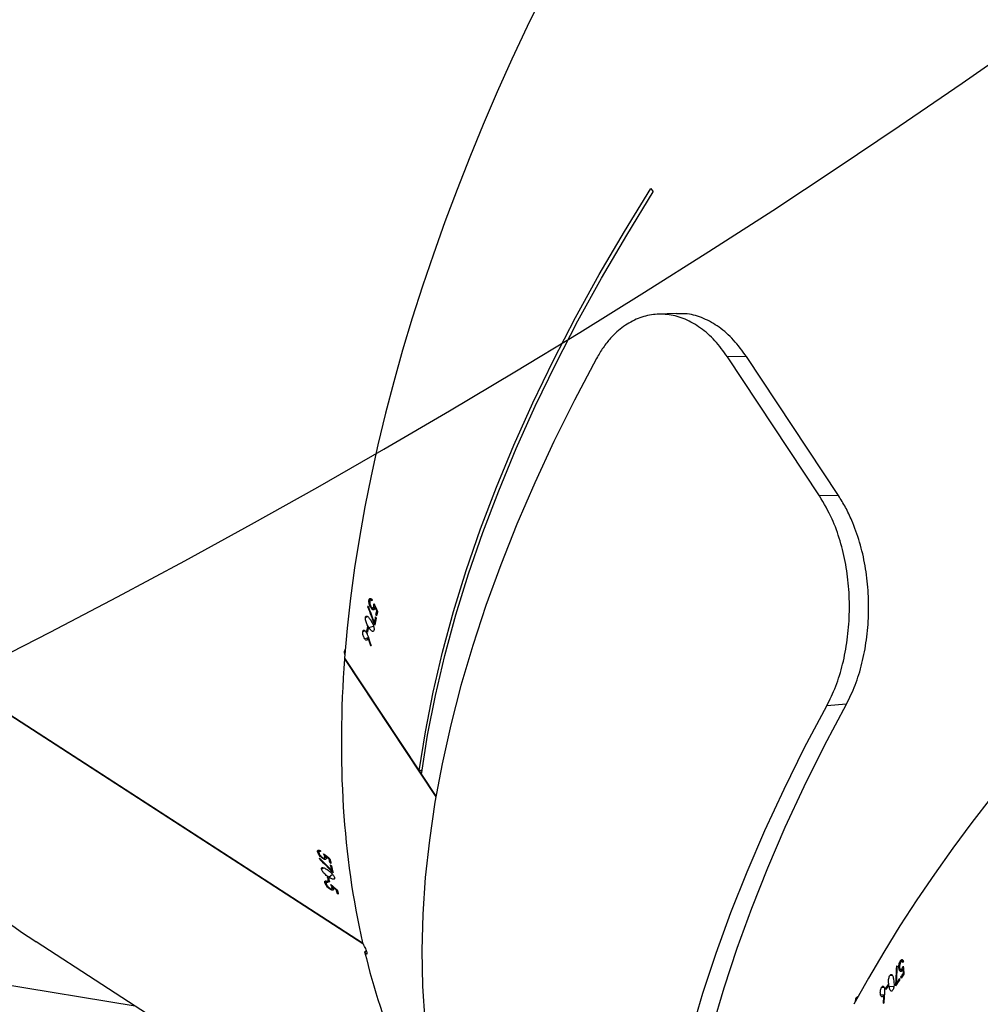
# Model space of a CAD drawing. Units: centimetres. Extents: x 16752 to 19990, y -1698 to 291.
# Drawn here: x 18996 to 19016, y -802 to -782 of the extents above; entities that cross this region are included whole.
import ezdxf

# ---------------------------------------------------------------- set-up
doc = ezdxf.new("R2010")
doc.units = ezdxf.units.CM
doc.layers.add('VP-DIM', color=7, linetype='Continuous')
doc.layers.add('VP-HIC', color=6, linetype='Continuous')
doc.layers.add('VP-EQ', color=7, linetype='Continuous', true_color=0x8a3492)
doc.dimstyles.new('Strefa', dxfattribs={"dimtxt": 14, "dimasz": 20, "dimexe": 20, "dimexo": 50, "dimgap": 20, "dimtad": 0, "dimdec": 0, "dimzin": 0, "dimdsep": 46, "dimtxsty": 'Standard', "dimcen": 0.09, "dimadec": 0, "dimazin": 0, "dimtfac": 1, "dimtdec": 4, "dimtofl": 0, "dimtmove": 0, "dimatfit": 3, "dimfxl": 70, "dimfxlon": 1, "dimtolj": 1, "dimtzin": 0, "dimarcsym": 0})

# ---------------------------------------------------------------- blocks, each defined once
blk = doc.blocks.new('*D24')
at = {"layer": 'Defpoints', "color": 0}
for p in [(19344.547, 91.744), (17817.112, -964.987), (19344.547, -1199.524)]:
    blk.add_point(p, dxfattribs=at)
at = {"layer": 'VP-DIM', "color": 0, "lineweight": -2}
for p, q in [((17817.112, -8.256), (17817.112, 141.744)), ((19344.547, -8.256), (19344.547, 141.744)), ((17867.112, 91.744), (18547.175, 91.744)), ((19294.547, 91.744), (18682.175, 91.744))]:
    blk.add_line(p, q, dxfattribs=at)
at = {"layer": 'VP-DIM', "color": 0}
for points in [[(17867.112, 100.078), (17867.112, 83.411), (17817.112, 91.744)], [(19294.547, 83.411), (19294.547, 100.078), (19344.547, 91.744)]]:
    blk.add_solid(points, dxfattribs=at)
at = {"layer": 'VP-DIM', "color": 0, "insert": (18614.675, 91.744), "char_height": 30, "attachment_point": 5}
blk.add_mtext('\\A1;1530', dxfattribs=at)
blk = doc.blocks.new('*D25')
at = {"layer": 'Defpoints', "color": 0}
for p in [(19446.152, 240.739), (17608.695, -859.681), (19446.152, -1198.842)]:
    blk.add_point(p, dxfattribs=at)
at = {"layer": 'VP-DIM', "color": 0, "lineweight": -2}
for p, q in [((17608.695, 140.739), (17608.695, 290.739)), ((19446.152, 140.739), (19446.152, 290.739)), ((17658.695, 240.739), (18570.619, 240.739)), ((19396.152, 240.739), (18710.619, 240.739))]:
    blk.add_line(p, q, dxfattribs=at)
at = {"layer": 'VP-DIM', "color": 0}
for points in [[(17658.695, 249.072), (17658.695, 232.405), (17608.695, 240.739)], [(19396.152, 232.405), (19396.152, 249.072), (19446.152, 240.739)]]:
    blk.add_solid(points, dxfattribs=at)
at = {"layer": 'VP-DIM', "color": 0, "insert": (18640.619, 240.739), "char_height": 30, "attachment_point": 5}
blk.add_mtext('\\A1;1837', dxfattribs=at)
blk = doc.blocks.new('*D26')
at = {"layer": 'Defpoints', "color": 0}
for p in [(18729.344, -205.94), (19704.781, -205.94), (18570.745, -1526.569)]:
    blk.add_point(p, dxfattribs=at)
at = {"layer": 'VP-DIM', "color": 0, "lineweight": -2}
for p, q in [((19604.781, -205.94), (19754.781, -205.94)), ((19704.781, -255.94), (19704.781, -808.429)), ((19704.781, -1476.569), (19704.781, -948.429)), ((19604.781, -1526.569), (19754.781, -1526.569))]:
    blk.add_line(p, q, dxfattribs=at)
at = {"layer": 'VP-DIM', "color": 0}
for points in [[(19713.115, -255.94), (19696.448, -255.94), (19704.781, -205.94)], [(19696.448, -1476.569), (19713.115, -1476.569), (19704.781, -1526.569)]]:
    blk.add_solid(points, dxfattribs=at)
at = {"layer": 'VP-DIM', "color": 0, "insert": (19704.781, -878.429), "char_height": 30, "attachment_point": 5, "rotation": 90}
blk.add_mtext('\\A1;1325', dxfattribs=at)
blk = doc.blocks.new('*D27')
at = {"layer": 'Defpoints', "color": 0}
for p in [(18749.033, -4.087), (18641.457, -1697.979), (19939.538, -1697.979)]:
    blk.add_point(p, dxfattribs=at)
at = {"layer": 'VP-DIM', "color": 0, "lineweight": -2}
for p, q in [((19839.538, -4.087), (19989.538, -4.087)), ((19939.538, -54.087), (19939.538, -797.384)), ((19939.538, -1647.979), (19939.538, -937.384)), ((19839.538, -1697.979), (19989.538, -1697.979))]:
    blk.add_line(p, q, dxfattribs=at)
at = {"layer": 'VP-DIM', "color": 0}
for points in [[(19947.871, -54.087), (19931.204, -54.087), (19939.538, -4.087)], [(19931.204, -1647.979), (19947.871, -1647.979), (19939.538, -1697.979)]]:
    blk.add_solid(points, dxfattribs=at)
at = {"layer": 'VP-DIM', "color": 0, "insert": (19939.538, -867.384), "char_height": 30, "attachment_point": 5, "rotation": 90}
blk.add_mtext('\\A1;1694', dxfattribs=at)
blk = doc.blocks.new('3241_')
at = {"color": 7, "linetype": 'Continuous', "lineweight": 25}
for p, q in [((37186.86, 23875.09), (37097.83, 23932.72)), ((37015.44, 23887.53), (37015.32, 23887.54)), ((37210.75, 23880.9), (37166.8, 23888.08)), ((37014.9, 23884.81), (37014.95, 23884.51)), ((37015.29, 23885.85), (37015.17, 23885.86)), ((37015.96, 23885.79), (37015.17, 23885.85)), ((37012.14, 23882.58), (37012.09, 23882.87)), ((37012.78, 23883.47), (37012.53, 23883.49)), ((37014.23, 23884.08), (37013.24, 23884.16)), ((37014.44, 23883.77), (37014.39, 23884.07)), ((37014.95, 23884.51), (37014.71, 23884.53)), ((37015.71, 23884.3), (37015.23, 23884.33)), ((37011.38, 23881.53), (37011.24, 23881.54)), ((37011.86, 23880.78), (37011.51, 23880.81)), ((37011.86, 23882.18), (37011.6, 23882.2)), ((37011.8, 23882.48), (37011.86, 23882.18)), ((37014.03, 23881.89), (37013.56, 23881.93)), ((37011.44, 23880.66), (37011.3, 23880.67)), ((37011.62, 23880.62), (37011.3, 23880.64)), ((37011.33, 23879.1), (37011.63, 23879.08)), ((37011.89, 23878.91), (37011.4, 23878.95)), ((37012.2, 23880.6), (37012.02, 23880.61)), ((37012.73, 23880.07), (37012.61, 23880.08)), ((37246.04, 23794.34), (37120.71, 23875.47)), ((37246.09, 23794.21), (37120.79, 23875.32)), ((37125.69, 23865.5), (37125.94, 23865.33)), ((37125.94, 23865.33), (37125.77, 23865.17)), ((37126.13, 23864.57), (37126.04, 23864.48)), ((37126.82, 23864.03), (37126.72, 23863.94)), ((37126.99, 23864.4), (37126.75, 23864.18)), ((37126.97, 23864.12), (37126.75, 23863.92)), ((37127.33, 23864.5), (37127.21, 23864.39)), ((37127.48, 23863.02), (37127.73, 23862.85)), ((37127.73, 23862.85), (37127.56, 23862.69)), ((37127.92, 23862.91), (37128.12, 23863.1)), ((37128.4, 23863.16), (37128.08, 23862.85)), ((37127.58, 23862.06), (37126.88, 23861.4)), ((37127.95, 23861.99), (37127.69, 23862.15)), ((37127.09, 23860.61), (37126.91, 23860.45)), ((37127.33, 23859.56), (37127.07, 23859.73)), ((37127.18, 23859.26), (37127.43, 23859.1)), ((37127.43, 23859.1), (37127.25, 23858.93)), ((37129.07, 23860.44), (37128.74, 23860.13)), ((37127.6, 23858.32), (37127.5, 23858.23)), ((37128.28, 23857.77), (37128.18, 23857.68)), ((37128.44, 23857.87), (37128.21, 23857.66)), ((37128.47, 23858.15), (37128.22, 23857.92)), ((37128.83, 23858.27), (37128.7, 23858.15)), ((37129.37, 23856.64), (37129.58, 23856.84)), ((37129.57, 23858.29), (37129.48, 23858.2)), ((37129.88, 23856.91), (37129.53, 23856.58)), ((37108.84, 23841.23), (37105.93, 23845.64)), ((37124.43, 23817.82), (37105.95, 23845.76)), ((37109.31, 23840.52), (37108.84, 23841.23)), ((37109.31, 23840.52), (37108.72, 23840.32)), ((37124.42, 23817.68), (37109.31, 23840.52)), ((37022.86, 23827.03), (37026.84, 23827.38)), ((37124.36, 23817.78), (37124.43, 23817.82)), ((37119.17, 23815.15), (37119.06, 23815.11)), ((37119.72, 23813.55), (37119.61, 23813.51)), ((37120.35, 23813.76), (37119.62, 23813.5)), ((37119.49, 23811.52), (37118.56, 23811.2)), ((37119.8, 23811.32), (37119.63, 23811.57)), ((37119.96, 23812.2), (37119.73, 23812.11)), ((37119.79, 23812.45), (37119.96, 23812.2)), ((37120.73, 23812.29), (37120.29, 23812.14)), ((37117.94, 23809.11), (37118.11, 23808.86)), ((37118.21, 23809.33), (37118.04, 23809.58)), ((37118.43, 23810.39), (37118.19, 23810.31)), ((37120.19, 23809.44), (37119.75, 23809.29)), ((37117.95, 23808.08), (37117.82, 23808.03)), ((37118.11, 23808.86), (37117.87, 23808.77)), ((37118.35, 23807.3), (37118.22, 23807.26)), ((37118.53, 23807.33), (37118.23, 23807.23)), ((37118.68, 23807.58), (37118.35, 23807.46)), ((37119.06, 23807.54), (37118.89, 23807.48)), ((37119.76, 23807.26), (37119.64, 23807.22)), ((37118.88, 23805.83), (37119.16, 23805.93)), ((37119.47, 23805.87), (37119.01, 23805.71)), ((37024.46, 23784.79), (37028.29, 23784.87)), ((37024.46, 23784.79), (37043.09, 23756.63)), ((37028.29, 23784.87), (37046.92, 23756.71)), ((37043.09, 23756.63), (37046.92, 23756.71)), ((37057.24, 23747.91), (37061.04, 23748.07)), ((37062.41, 23722.62), (37061.95, 23723.32))]:
    blk.add_line(p, q, dxfattribs=at)
at = {"color": 7, "linetype": 'Continuous', "lineweight": 25, "flags": 128}
for points in [[(37054.29, 23893.6), (37051.92, 23885.54), (37049.23, 23877.4), (37046.25, 23869.19), (37042.96, 23860.93), (37039.37, 23852.6), (37035.48, 23844.23), (37031.31, 23835.82), (37026.84, 23827.38)], [(37049.97, 23892.42), (37047.62, 23884.46), (37044.97, 23876.43), (37042.02, 23868.32), (37038.77, 23860.16), (37035.23, 23851.94), (37031.39, 23843.68), (37027.27, 23835.37), (37022.86, 23827.03)], [(37073.41, 23757), (37077.88, 23765.44), (37082.06, 23773.85), (37085.94, 23782.22), (37089.53, 23790.54), (37092.82, 23798.81), (37095.81, 23807.01), (37098.49, 23815.15), (37100.87, 23823.21), (37102.93, 23831.18), (37104.69, 23839.07), (37106.13, 23846.86), (37107.26, 23854.54), (37108.08, 23862.11), (37108.58, 23869.56), (37108.76, 23876.88), (37108.63, 23884.08), (37108.18, 23891.13)], [(37127.88, 23862.93), (37127.87, 23862.95), (37127.86, 23862.98), (37127.86, 23863.01), (37127.85, 23863.03), (37127.84, 23863.06), (37127.84, 23863.08), (37127.83, 23863.11), (37127.83, 23863.13)], [(37129.33, 23856.66), (37129.32, 23856.69), (37129.32, 23856.71), (37129.31, 23856.74), (37129.31, 23856.76), (37129.3, 23856.79), (37129.3, 23856.81), (37129.29, 23856.84), (37129.28, 23856.87)], [(37108.84, 23841.23), (37107.61, 23833.32), (37106.04, 23825.29), (37104.14, 23817.17), (37101.9, 23808.95), (37099.34, 23800.64), (37096.45, 23792.26), (37093.23, 23783.8), (37089.7, 23775.28), (37085.84, 23766.71), (37081.68, 23758.09), (37077.2, 23749.43), (37072.41, 23740.75), (37067.33, 23732.04), (37061.95, 23723.32)], [(37109.31, 23840.52), (37108.07, 23832.61), (37106.51, 23824.59), (37104.6, 23816.46), (37102.37, 23808.24), (37099.81, 23799.94), (37096.91, 23791.55), (37093.7, 23783.1), (37090.16, 23774.58), (37086.31, 23766), (37082.14, 23757.39), (37077.66, 23748.73), (37072.88, 23740.04), (37067.79, 23731.33), (37062.41, 23722.62)], [(37118.86, 23805.86), (37118.86, 23805.89), (37118.87, 23805.91), (37118.87, 23805.94), (37118.88, 23805.97), (37118.88, 23805.99), (37118.89, 23806.02), (37118.89, 23806.04), (37118.9, 23806.07)]]:
    blk.add_lwpolyline(points, dxfattribs=at)
at = {"color": 7, "linetype": 'Continuous', "lineweight": 25}
for centre, radius, start, end in [((36825.6, 24015.93), 230.28, 325.0679, 325.2921), ((36830.07, 24014.31), 224.52, 324.1679, 324.5389), ((36816.7, 24023.64), 241.03, 324.1792, 324.4397), ((36839.97, 24005.71), 212.86, 325.0501, 325.2926), ((36831.84, 24013.01), 222.32, 323.7958, 324.0468), ((36779.28, 24051.02), 287.4, 323.862, 324.0229), ((36922.91, 23944.2), 109.77, 323.65, 323.7615), ((36932.82, 23816.31), 199.04, 14.0341, 14.3055), ((36911.1, 23810.61), 221.71, 14.0879, 14.2898), ((36934.52, 23815.4), 198.75, 13.606, 13.8619), ((36915.6, 23810.55), 218.49, 13.6175, 13.8503), ((36916.86, 23812.38), 215.48, 12.6939, 13.0748), ((36914.02, 23811.5), 218.66, 12.6979, 12.9808), ((36929.55, 23815.17), 202.48, 12.305, 12.5765), ((36896.58, 23807.66), 236.51, 12.3691, 12.5618), ((36906.31, 23853.23), 216.18, 348.3508, 348.7328), ((36909.56, 23851.43), 213.82, 349.256, 349.4953), ((36906.39, 23851.79), 217.21, 349.2607, 349.4963), ((36881.05, 23858.53), 241.99, 347.9887, 348.2172), ((36905.21, 23853.24), 217.48, 348.3503, 348.6364), ((36896.5, 23855.08), 226.38, 348.0169, 348.2194)]:
    blk.add_arc(centre, radius, start, end, dxfattribs=at)
for centre, major_axis, ratio, start_param, end_param in [((36805.95, 23651.12), (282.82, 284.3), 0.519998, 5.973728, 6.17278), ((36664.16, 23865.42), (373.01, 147.19), 0.520808, 3.034621, 5.726653), ((36650.81, 23942.02), (45.26, 719.76), 0.509657, 4.666072, 4.668718), ((36650.89, 23941.56), (45.23, 719.87), 0.509581, 4.666966, 4.669309), ((36655.32, 23916.17), (408.64, -44.39), 0.053029, 0.49806, 0.498673), ((36648.15, 23957.32), (14.52, 858.32), 0.42749, 4.629464, 4.633469), ((36648.24, 23956.77), (14.49, 858.48), 0.42741, 4.63014, 4.634804), ((36636.88, 24021.99), (-154.54, 1816.52), 0.19896, 4.617252, 4.618163), ((36637.08, 24020.82), (-154.88, 1818.5), 0.198739, 4.618325, 4.618803), ((36656.03, 23912.05), (402.87, -11.68), 0.116223, 5.802382, 5.80307), ((37120.58, 23876.24), (7.57, 3.95), 0.103431, 1.544693, 1.595143), ((36805.95, 23651.12), (282.82, 284.3), 0.519998, 5.73756, 5.965928), ((37021.54, 23511.58), (145.19, 373.83), 0.522296, 5.983706, 6.17554), ((36804.11, 23652.32), (1444.2, -1116.58), 0.200284, 1.501491, 1.5024), ((36805.15, 23651.64), (1445.89, -1117.68), 0.200061, 1.502561, 1.503039), ((36826.71, 23637.69), (625.31, -589.18), 0.430012, 1.490224, 1.494888), ((36826.24, 23637.99), (625.17, -589.09), 0.430092, 1.489548, 1.493553), ((36770.65, 23673.97), (1444.2, -1116.58), 0.200284, 1.476922, 1.477833), ((36771.65, 23673.33), (1445.89, -1117.68), 0.200061, 1.477994, 1.478472), ((36865.21, 23612.77), (279.33, 289.61), 0.110684, 5.820801, 5.821489), ((36805.95, 23651.12), (282.82, 284.3), 0.519998, 3.034716, 5.737054), ((36777.48, 23694.16), (391.01, 124.77), 0.059028, 0.48916, 0.489773), ((36762.97, 23716.09), (-249.89, 676.62), 0.511135, 4.667501, 4.670147), ((36763.23, 23715.69), (-249.96, 676.7), 0.511059, 4.668395, 4.670738), ((36754.7, 23728.59), (-333.78, 791.58), 0.428539, 4.631578, 4.636242), ((36754.39, 23729.06), (-333.69, 791.45), 0.428619, 4.630902, 4.634907), ((36718.1, 23783.9), (-873.43, 1603.14), 0.199454, 4.618284, 4.619195), ((36718.76, 23782.91), (-874.54, 1604.83), 0.199232, 4.619356, 4.619835), ((36779.79, 23690.67), (372.92, 152.04), 0.111486, 5.811246, 5.811934), ((37021.54, 23511.58), (145.19, 373.83), 0.522296, 3.033947, 5.747032)]:
    blk.add_ellipse(centre, major_axis=major_axis, ratio=ratio, start_param=start_param, end_param=end_param, dxfattribs=at)
for points, knots in [([(37020.58, 23886.26), (37020.62, 23886.27), (37020.76, 23886.31), (37020.93, 23886.54), (37021.06, 23886.88), (37021.07, 23887.16), (37021.08, 23887.27)], [0, 0, 0, 0, 0.15177, 0.464326, 0.783125, 1, 1, 1, 1]), ([(37013.31, 23882.77), (37013.27, 23883.07), (37013.2, 23883.49), (37013.23, 23884.12), (37013.3, 23884.51), (37013.4, 23884.78), (37013.47, 23884.9), (37013.5, 23884.94)], [0, 0, 0, 0, 0.421554, 0.610924, 0.759478, 0.908166, 1, 1, 1, 1]), ([(37013.5, 23884.94), (37013.55, 23885), (37013.65, 23885.12), (37013.8, 23885.13), (37013.95, 23885.01), (37014.12, 23884.68), (37014.19, 23884.31), (37014.23, 23884.08)], [0, 0, 0, 0, 0.148487, 0.297775, 0.439969, 0.6618, 1, 1, 1, 1]), ([(37015.15, 23884.6), (37015.14, 23884.76), (37015.11, 23885), (37015.13, 23885.37), (37015.15, 23885.56), (37015.15, 23885.66)], [0, 0, 0, 0, 0.481062, 0.73926, 1, 1, 1, 1]), ([(37015.29, 23885.85), (37015.3, 23885.87), (37015.32, 23885.91), (37015.37, 23885.99), (37015.4, 23886.04), (37015.42, 23886.08)], [0, 0, 0, 0, 0.250786, 0.500899, 1, 1, 1, 1]), ([(37015.42, 23886.08), (37015.47, 23886.14), (37015.57, 23886.26), (37015.72, 23886.26), (37015.85, 23886.16), (37015.92, 23885.98), (37015.95, 23885.84), (37015.96, 23885.79)], [0, 0, 0, 0, 0.229495, 0.461125, 0.671195, 0.888208, 1, 1, 1, 1]), ([(37015.96, 23885.79), (37015.98, 23885.67), (37016.01, 23885.44), (37015.98, 23885.06), (37015.9, 23884.72), (37015.81, 23884.46), (37015.74, 23884.34), (37015.71, 23884.3)], [0, 0, 0, 0, 0.227637, 0.4574852, 0.6529547, 0.8636691, 1, 1, 1, 1]), ([(37014.03, 23881.89), (37013.99, 23881.83), (37013.89, 23881.72), (37013.74, 23881.71), (37013.6, 23881.82), (37013.43, 23882.15), (37013.36, 23882.53), (37013.31, 23882.77)], [0, 0, 0, 0, 0.145159, 0.291196, 0.428756, 0.635801, 1, 1, 1, 1]), ([(37014.23, 23884.08), (37014.28, 23883.8), (37014.34, 23883.39), (37014.32, 23882.78), (37014.25, 23882.37), (37014.14, 23882.06), (37014.06, 23881.94), (37014.03, 23881.89)], [0, 0, 0, 0, 0.399751, 0.572588, 0.746957, 0.901431, 1, 1, 1, 1]), ([(37015.71, 23884.3), (37015.66, 23884.23), (37015.55, 23884.11), (37015.4, 23884.1), (37015.27, 23884.22), (37015.19, 23884.4), (37015.16, 23884.55), (37015.15, 23884.6)], [0, 0, 0, 0, 0.235074, 0.472094, 0.680107, 0.884608, 1, 1, 1, 1]), ([(37011.44, 23880.66), (37011.45, 23880.69), (37011.48, 23880.74), (37011.53, 23880.84), (37011.57, 23880.9), (37011.59, 23880.94)], [0, 0, 0, 0, 0.250368, 0.50093, 1, 1, 1, 1]), ([(37011.59, 23880.94), (37011.65, 23881.01), (37011.75, 23881.13), (37011.91, 23881.15), (37012.04, 23881.06), (37012.14, 23880.87), (37012.18, 23880.68), (37012.2, 23880.6)], [0, 0, 0, 0, 0.229533, 0.421771, 0.613155, 0.822497, 1, 1, 1, 1]), ([(37012.07, 23880.44), (37012.05, 23880.52), (37012.02, 23880.67), (37011.92, 23880.78), (37011.82, 23880.79), (37011.72, 23880.73), (37011.65, 23880.65), (37011.62, 23880.62)], [0, 0, 0, 0, 0.25981, 0.445957, 0.631224, 0.825733, 1, 1, 1, 1]), ([(37011.89, 23878.91), (37011.84, 23878.84), (37011.73, 23878.72), (37011.58, 23878.71), (37011.44, 23878.82), (37011.36, 23878.98), (37011.33, 23879.11), (37011.32, 23879.14)], [0, 0, 0, 0, 0.2364, 0.474674, 0.682291, 0.91639, 1, 1, 1, 1]), ([(37011.62, 23880.62), (37011.6, 23880.58), (37011.55, 23880.5), (37011.45, 23880.31), (37011.38, 23880.15), (37011.34, 23880.04)], [0, 0, 0, 0, 0.250162, 0.500713, 1, 1, 1, 1]), ([(37011.45, 23879.31), (37011.47, 23879.25), (37011.51, 23879.13), (37011.62, 23879.06), (37011.73, 23879.08), (37011.81, 23879.17), (37011.85, 23879.21)], [0, 0, 0, 0, 0.276169, 0.486737, 0.746945, 1, 1, 1, 1]), ([(37011.85, 23879.21), (37011.89, 23879.28), (37011.97, 23879.41), (37012.05, 23879.71), (37012.1, 23880.01), (37012.1, 23880.26), (37012.08, 23880.39), (37012.07, 23880.44)], [0, 0, 0, 0, 0.2290372, 0.4597648, 0.6746213, 0.8884033, 1, 1, 1, 1]), ([(37012.2, 23880.6), (37012.22, 23880.46), (37012.25, 23880.18), (37012.21, 23879.71), (37012.11, 23879.31), (37011.99, 23879.06), (37011.92, 23878.95), (37011.89, 23878.91)], [0, 0, 0, 0, 0.2424886, 0.4868232, 0.7024862, 0.8904458, 1, 1, 1, 1]), ([(37120.37, 23877.13), (37120.29, 23877.23), (37120.15, 23877.44), (37119.98, 23877.59), (37119.87, 23877.61), (37119.85, 23877.49), (37119.88, 23877.28), (37119.97, 23876.96), (37120.14, 23876.52), (37120.37, 23876.05), (37120.59, 23875.64), (37120.73, 23875.44), (37120.78, 23875.35)], [0, 0, 0, 0, 0.102844, 0.206077, 0.311273, 0.419282, 0.488713, 0.599652, 0.71072, 0.820319, 0.926995, 1, 1, 1, 1]), ([(37126.7, 23864.32), (37126.69, 23864.41), (37126.66, 23864.56), (37126.75, 23864.67), (37126.89, 23864.7), (37127.1, 23864.64), (37127.26, 23864.55), (37127.33, 23864.5)], [0, 0, 0, 0, 0.229143, 0.420964, 0.612394, 0.821934, 1, 1, 1, 1]), ([(37126.82, 23864.03), (37126.8, 23864.06), (37126.78, 23864.11), (37126.74, 23864.21), (37126.72, 23864.28), (37126.7, 23864.32)], [0, 0, 0, 0, 0.250511, 0.500411, 1, 1, 1, 1]), ([(37127.38, 23864.31), (37127.3, 23864.35), (37127.16, 23864.43), (37127.03, 23864.43), (37126.95, 23864.38), (37126.94, 23864.27), (37126.96, 23864.17), (37126.97, 23864.12)], [0, 0, 0, 0, 0.260134, 0.446229, 0.631666, 0.826263, 1, 1, 1, 1]), ([(37126.97, 23864.12), (37126.98, 23864.08), (37127, 23863.99), (37127.09, 23863.8), (37127.16, 23863.65), (37127.22, 23863.55)], [0, 0, 0, 0, 0.250684, 0.501237, 1, 1, 1, 1]), ([(37127.33, 23864.5), (37127.45, 23864.42), (37127.68, 23864.25), (37128, 23863.91), (37128.24, 23863.58), (37128.36, 23863.33), (37128.39, 23863.2), (37128.4, 23863.16)], [0, 0, 0, 0, 0.242896, 0.487503, 0.703332, 0.891022, 1, 1, 1, 1]), ([(37128.15, 23863.33), (37128.12, 23863.41), (37128.08, 23863.55), (37127.91, 23863.81), (37127.71, 23864.04), (37127.52, 23864.21), (37127.41, 23864.28), (37127.38, 23864.31)], [0, 0, 0, 0, 0.228935, 0.459023, 0.673609, 0.887456, 1, 1, 1, 1]), ([(37127.83, 23863.13), (37127.89, 23863.1), (37128.01, 23863.05), (37128.12, 23863.08), (37128.17, 23863.17), (37128.16, 23863.28), (37128.15, 23863.33)], [0, 0, 0, 0, 0.2764, 0.487051, 0.746895, 1, 1, 1, 1]), ([(37128.4, 23863.16), (37128.42, 23863.08), (37128.44, 23862.93), (37128.35, 23862.82), (37128.19, 23862.8), (37128.02, 23862.85), (37127.91, 23862.91), (37127.88, 23862.93)], [0, 0, 0, 0, 0.235799, 0.4737818, 0.6810069, 0.9153899, 1, 1, 1, 1]), ([(37126.46, 23862.12), (37126.45, 23862.2), (37126.43, 23862.34), (37126.52, 23862.46), (37126.71, 23862.49), (37127.06, 23862.38), (37127.39, 23862.18), (37127.58, 23862.06)], [0, 0, 0, 0, 0.148724, 0.297924, 0.44005, 0.661766, 1, 1, 1, 1]), ([(37127.95, 23860.52), (37127.7, 23860.69), (37127.34, 23860.93), (37126.89, 23861.37), (37126.66, 23861.69), (37126.52, 23861.94), (37126.48, 23862.07), (37126.46, 23862.12)], [0, 0, 0, 0, 0.421596, 0.610994, 0.759609, 0.908318, 1, 1, 1, 1]), ([(37127.58, 23862.06), (37127.82, 23861.89), (37128.16, 23861.67), (37128.6, 23861.24), (37128.86, 23860.91), (37129.01, 23860.63), (37129.05, 23860.49), (37129.07, 23860.44)], [0, 0, 0, 0, 0.399726, 0.57253, 0.746962, 0.901362, 1, 1, 1, 1]), ([(37129.07, 23860.44), (37129.08, 23860.36), (37129.1, 23860.22), (37129.02, 23860.11), (37128.84, 23860.08), (37128.49, 23860.18), (37128.16, 23860.39), (37127.95, 23860.52)], [0, 0, 0, 0, 0.145118, 0.291115, 0.428807, 0.635773, 1, 1, 1, 1]), ([(37128.17, 23858.07), (37128.16, 23858.16), (37128.14, 23858.31), (37128.23, 23858.43), (37128.38, 23858.47), (37128.59, 23858.41), (37128.75, 23858.31), (37128.83, 23858.27)], [0, 0, 0, 0, 0.229384, 0.421616, 0.613142, 0.822621, 1, 1, 1, 1]), ([(37128.28, 23857.77), (37128.27, 23857.8), (37128.25, 23857.85), (37128.21, 23857.96), (37128.19, 23858.03), (37128.17, 23858.07)], [0, 0, 0, 0, 0.2508211, 0.5003265, 1, 1, 1, 1]), ([(37128.86, 23858.07), (37128.78, 23858.11), (37128.65, 23858.19), (37128.51, 23858.19), (37128.43, 23858.13), (37128.41, 23858.02), (37128.43, 23857.92), (37128.44, 23857.87)], [0, 0, 0, 0, 0.259679, 0.445856, 0.631061, 0.825849, 1, 1, 1, 1]), ([(37128.44, 23857.87), (37128.45, 23857.83), (37128.47, 23857.74), (37128.55, 23857.54), (37128.62, 23857.39), (37128.67, 23857.29)], [0, 0, 0, 0, 0.2502771, 0.5006642, 1, 1, 1, 1]), ([(37128.83, 23858.27), (37128.94, 23858.19), (37129.17, 23858.02), (37129.49, 23857.68), (37129.72, 23857.34), (37129.83, 23857.08), (37129.86, 23856.95), (37129.88, 23856.91)], [0, 0, 0, 0, 0.242466, 0.486666, 0.702409, 0.89029, 1, 1, 1, 1]), ([(37129.62, 23857.08), (37129.6, 23857.16), (37129.55, 23857.31), (37129.39, 23857.56), (37129.19, 23857.8), (37129.01, 23857.97), (37128.9, 23858.04), (37128.86, 23858.07)], [0, 0, 0, 0, 0.2292174, 0.4599511, 0.6745739, 0.8884994, 1, 1, 1, 1]), ([(37129.28, 23856.87), (37129.35, 23856.84), (37129.46, 23856.79), (37129.58, 23856.82), (37129.64, 23856.91), (37129.63, 23857.03), (37129.62, 23857.08)], [0, 0, 0, 0, 0.276242, 0.486366, 0.746929, 1, 1, 1, 1]), ([(37129.88, 23856.91), (37129.89, 23856.83), (37129.91, 23856.67), (37129.81, 23856.56), (37129.65, 23856.53), (37129.47, 23856.59), (37129.36, 23856.64), (37129.33, 23856.66)], [0, 0, 0, 0, 0.236184, 0.474602, 0.682157, 0.916471, 1, 1, 1, 1]), ([(37022.86, 23827.03), (37022.24, 23825.77), (37021, 23823.25), (37019.64, 23818.8), (37018.73, 23814.02), (37018.3, 23809.02), (37018.4, 23803.96), (37018.99, 23798.98), (37020.1, 23794.19), (37021.51, 23790.26), (37023, 23787.14), (37023.97, 23785.57), (37024.46, 23784.79)], [0, 0, 0, 0, 0.108403, 0.21677, 0.325212, 0.433651, 0.540395, 0.647143, 0.754539, 0.861927, 0.930956, 1, 1, 1, 1]), ([(37026.84, 23827.38), (37026.21, 23826.09), (37024.94, 23823.5), (37023.54, 23818.94), (37022.61, 23814.03), (37022.18, 23808.91), (37022.29, 23803.76), (37022.91, 23798.72), (37024.06, 23793.92), (37025.77, 23789.13), (37027.4, 23786.37), (37028.29, 23784.87)], [0, 0, 0, 0, 0.11048, 0.220924, 0.331474, 0.442014, 0.549851, 0.657684, 0.764857, 0.872022, 1, 1, 1, 1]), ([(37124.31, 23815.97), (37124.34, 23816), (37124.45, 23816.08), (37124.5, 23816.36), (37124.49, 23816.72), (37124.39, 23816.97), (37124.36, 23817.06)], [0, 0, 0, 0, 0.153438, 0.471838, 0.796906, 1, 1, 1, 1]), ([(37120.1, 23812.35), (37120.02, 23812.49), (37119.9, 23812.71), (37119.77, 23813.05), (37119.71, 23813.23), (37119.68, 23813.32)], [0, 0, 0, 0, 0.480972, 0.739034, 1, 1, 1, 1]), ([(37119.72, 23813.55), (37119.72, 23813.58), (37119.73, 23813.62), (37119.73, 23813.71), (37119.74, 23813.77), (37119.75, 23813.81)], [0, 0, 0, 0, 0.2499371, 0.4997052, 1, 1, 1, 1]), ([(37119.75, 23813.81), (37119.77, 23813.89), (37119.81, 23814.04), (37119.94, 23814.1), (37120.1, 23814.06), (37120.24, 23813.92), (37120.33, 23813.8), (37120.35, 23813.76)], [0, 0, 0, 0, 0.229537, 0.461052, 0.671145, 0.888078, 1, 1, 1, 1]), ([(37120.35, 23813.76), (37120.41, 23813.66), (37120.53, 23813.46), (37120.66, 23813.1), (37120.73, 23812.75), (37120.75, 23812.48), (37120.73, 23812.35), (37120.73, 23812.29)], [0, 0, 0, 0, 0.2275105, 0.4575133, 0.653094, 0.8637034, 1, 1, 1, 1]), ([(37119.18, 23809.97), (37119.02, 23810.22), (37118.79, 23810.58), (37118.56, 23811.17), (37118.47, 23811.55), (37118.45, 23811.84), (37118.47, 23811.98), (37118.48, 23812.03)], [0, 0, 0, 0, 0.421591, 0.610963, 0.759535, 0.908279, 1, 1, 1, 1]), ([(37118.48, 23812.03), (37118.5, 23812.1), (37118.54, 23812.24), (37118.67, 23812.32), (37118.86, 23812.27), (37119.14, 23812.03), (37119.36, 23811.71), (37119.49, 23811.52)], [0, 0, 0, 0, 0.14853, 0.297872, 0.440015, 0.661829, 1, 1, 1, 1]), ([(37119.49, 23811.52), (37119.64, 23811.28), (37119.86, 23810.93), (37120.09, 23810.36), (37120.19, 23809.96), (37120.22, 23809.64), (37120.2, 23809.5), (37120.19, 23809.44)], [0, 0, 0, 0, 0.399798, 0.572674, 0.747067, 0.901553, 1, 1, 1, 1]), ([(37120.73, 23812.29), (37120.7, 23812.22), (37120.66, 23812.06), (37120.52, 23811.99), (37120.36, 23812.06), (37120.22, 23812.19), (37120.13, 23812.31), (37120.1, 23812.35)], [0, 0, 0, 0, 0.235245, 0.472072, 0.680374, 0.884715, 1, 1, 1, 1]), ([(37120.19, 23809.44), (37120.17, 23809.37), (37120.13, 23809.23), (37120, 23809.16), (37119.83, 23809.2), (37119.54, 23809.44), (37119.32, 23809.76), (37119.18, 23809.97)], [0, 0, 0, 0, 0.145208, 0.291292, 0.428806, 0.635793, 1, 1, 1, 1]), ([(37118.35, 23807.3), (37118.35, 23807.33), (37118.35, 23807.39), (37118.35, 23807.5), (37118.37, 23807.57), (37118.37, 23807.62)], [0, 0, 0, 0, 0.2501442, 0.500629, 1, 1, 1, 1]), ([(37118.37, 23807.62), (37118.4, 23807.7), (37118.44, 23807.85), (37118.58, 23807.93), (37118.73, 23807.9), (37118.9, 23807.76), (37119.01, 23807.61), (37119.06, 23807.54)], [0, 0, 0, 0, 0.2295072, 0.4216395, 0.6129844, 0.8226016, 1, 1, 1, 1]), ([(37118.53, 23807.33), (37118.53, 23807.29), (37118.51, 23807.19), (37118.5, 23806.98), (37118.51, 23806.81), (37118.51, 23806.7)], [0, 0, 0, 0, 0.250576, 0.500492, 1, 1, 1, 1]), ([(37119.01, 23807.34), (37118.96, 23807.42), (37118.86, 23807.54), (37118.74, 23807.6), (37118.64, 23807.57), (37118.57, 23807.48), (37118.55, 23807.38), (37118.53, 23807.33)], [0, 0, 0, 0, 0.260026, 0.446008, 0.631151, 0.825864, 1, 1, 1, 1]), ([(37119.3, 23806.13), (37119.31, 23806.21), (37119.33, 23806.37), (37119.29, 23806.67), (37119.21, 23806.97), (37119.1, 23807.2), (37119.03, 23807.31), (37119.01, 23807.34)], [0, 0, 0, 0, 0.2290213, 0.4599133, 0.6746266, 0.8884708, 1, 1, 1, 1]), ([(37119.06, 23807.54), (37119.13, 23807.42), (37119.27, 23807.18), (37119.43, 23806.73), (37119.5, 23806.33), (37119.5, 23806.05), (37119.47, 23805.92), (37119.47, 23805.87)], [0, 0, 0, 0, 0.2425477, 0.4868013, 0.7024731, 0.8903174, 1, 1, 1, 1]), ([(37119.47, 23805.87), (37119.44, 23805.79), (37119.4, 23805.64), (37119.26, 23805.57), (37119.1, 23805.62), (37118.96, 23805.74), (37118.88, 23805.84), (37118.86, 23805.86)], [0, 0, 0, 0, 0.236424, 0.474701, 0.681937, 0.916327, 1, 1, 1, 1]), ([(37118.9, 23806.07), (37118.95, 23806.02), (37119.04, 23805.93), (37119.16, 23805.91), (37119.25, 23805.97), (37119.28, 23806.08), (37119.3, 23806.13)], [0, 0, 0, 0, 0.275938, 0.486216, 0.746813, 1, 1, 1, 1]), ([(37043.09, 23756.63), (37043.94, 23755.48), (37045.63, 23753.16), (37048.59, 23750.57), (37051.76, 23748.81), (37054.7, 23747.9), (37056.52, 23747.98), (37057.25, 23748)], [0, 0, 0, 0, 0.21411, 0.42815, 0.642396, 0.856627, 1, 1, 1, 1]), ([(37046.92, 23756.71), (37047.75, 23755.57), (37049.43, 23753.29), (37052.35, 23750.73), (37055.48, 23748.96), (37058.72, 23748.04), (37061.94, 23748.01), (37065.06, 23748.8), (37068, 23750.43), (37070.33, 23752.54), (37072.12, 23754.79), (37072.98, 23756.26), (37073.41, 23757)], [0, 0, 0, 0, 0.108755, 0.217477, 0.326275, 0.435073, 0.541989, 0.648909, 0.75627, 0.863623, 0.931805, 1, 1, 1, 1])]:
    blk.add_open_spline(points, degree=3, knots=knots, dxfattribs=at)
blk = doc.blocks.new('3241 2D_')
at = {"layer": 'VP-EQ', "color": 0}
blk.add_lwpolyline([(17713.546, -1093.859, 0.299327), (17851.266, -1184.42), (17879.716, -1184.42, 0.219769), (17993.912, -1237.161), (18079.112, -1237.161, 0.307723), (18218.595, -1142.337, 0.327803), (18337.75, -980.119), (18337.75, -947.287, 0.007337), (18342.739, -947.361), (18357.426, -947.361, 0.058931), (18392.391, -988.549), (18439.434, -1032.304, 0.272118), (18667.014, -1082.678), (18691.278, -1074.811), (18705.545, -1074.811), (18729.873, -1099.128, 0.41415), (18941.982, -1099.105), (18965.848, -1075.239, 0.381382), (18977.167, -875.788, 0.232753), (19101.272, -791.292), (19101.272, -791.292), (19273.105, -790.762, 0.413309)], format="xyb", dxfattribs=at)
at = {"xscale": 0.1, "yscale": 0.1, "zscale": 0.1, "rotation": 180}
blk.add_blockref('3241_', (22715.238, 1586.607), dxfattribs=at)

msp = doc.modelspace()

# ---------------------------------------------------------------- linework, layer by layer
at = {"layer": 'VP-HIC', "color": 2}
msp.add_lwpolyline([(18862.696, -813.741), (18918.536, -813.741, 0.665746), (19039.551, -524.345), (18981.887, -465.9), (18981.887, -422.204, 0.414214), (18811.887, -252.204), (18686.614, -252.204, 0.400444), (18516.803, -414.176, 0.191224), (18408.559, -477.578, 0.206969), (18354.99, -601.448), (18354.99, -678.656, -0.519715), (18726.104, -615.466), (18799.109, -689.136, -0.155744)], format="xyb", close=True, dxfattribs=at)
at = {"layer": 'VP-HIC', "color": 3}
msp.add_lwpolyline([(18823.532, -983.824, 0.197078), (18862.696, -813.741), (18918.536, -813.741, 0.665746), (19039.551, -524.345), (18981.887, -465.9), (18981.887, -453.693, -0.365683), (19123.38, -621.286), (19123.38, -707.46, -0.414214), (18953.38, -877.46), (18885.322, -877.46, -0.187237)], format="xyb", close=True, dxfattribs=at)

# ---------------------------------------------------------------- block references
at = {"layer": 'VP-EQ', "color": 0}
msp.add_blockref('3241 2D_', (0, 0), dxfattribs=at)

# ---------------------------------------------------------------- dimensions: what is measured, and where the dimension line sits
at = {"layer": 'VP-DIM', "color": 0}
dim = msp.add_linear_dim(base=(19446.152, 240.739), p1=(17608.695, -859.681), p2=(19446.152, -1198.842), dimstyle='Strefa', override={"dimtxt": 30, "dimasz": 50, "dimexe": 50, "dimexo": 80, "dimfxl": 100}, dxfattribs=at)
dim.commit()
dim.dimension.update_dxf_attribs({"geometry": '*D25', "text_midpoint": (18640.619, 240.739), "dimtype": 160})
dim = msp.add_linear_dim(base=(19344.547, 91.744), p1=(17817.112, -964.987), p2=(19344.547, -1199.524), text='1530', dimstyle='Strefa', override={"dimtxt": 30, "dimasz": 50, "dimexe": 50, "dimexo": 80, "dimfxl": 100}, dxfattribs=at)
dim.commit()
dim.dimension.update_dxf_attribs({"geometry": '*D24', "text_midpoint": (18614.675, 91.744), "dimtype": 160})
dim = msp.add_linear_dim(base=(19939.538, -1697.979), p1=(18749.033, -4.087), p2=(18641.457, -1697.979), angle=90, dimstyle='Strefa', override={"dimtxt": 30, "dimasz": 50, "dimexe": 50, "dimexo": 80, "dimfxl": 100}, dxfattribs=at)
dim.commit()
dim.dimension.update_dxf_attribs({"geometry": '*D27', "text_midpoint": (19939.538, -867.384), "dimtype": 160})
dim = msp.add_linear_dim(base=(19704.781, -205.94), p1=(18570.745, -1526.569), p2=(18729.344, -205.94), angle=90, text='1325', dimstyle='Strefa', override={"dimtxt": 30, "dimasz": 50, "dimexe": 50, "dimexo": 80, "dimfxl": 100}, dxfattribs=at)
dim.commit()
dim.dimension.update_dxf_attribs({"geometry": '*D26', "text_midpoint": (19704.781, -878.429), "dimtype": 160})

doc.saveas('drawing.dxf')
